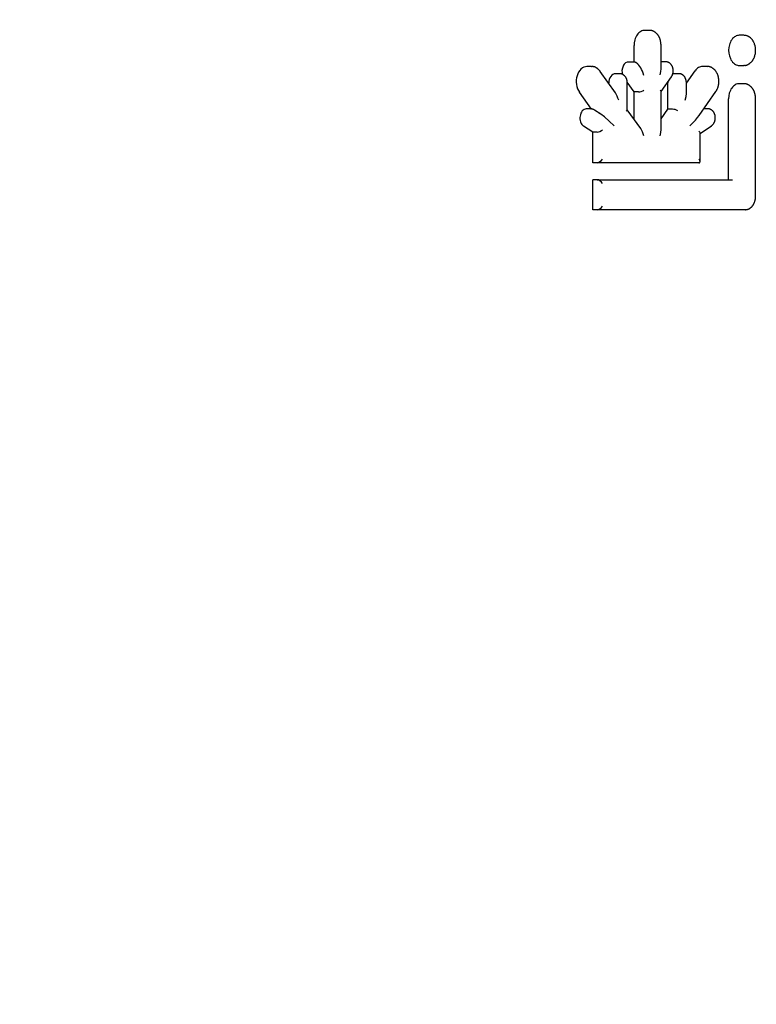
# Model space of a CAD drawing. Units: millimetres. Extents: x 236 to 17191, y -9660 to 12130.
# Drawn here: x 3199 to 3278, y 4615 to 4720 of the extents above; entities that cross this region are included whole.
import ezdxf

# ---------------------------------------------------------------- set-up
doc = ezdxf.new("R2010")
doc.units = ezdxf.units.MM
doc.layers.add('COTAS', color=1, linetype='Continuous')
doc.styles.get("Standard").update_dxf_attribs({"font": 'romans.shx'})
doc.dimstyles.new('JUAN4', dxfattribs={"dimtxt": 30, "dimasz": 19, "dimexe": 10, "dimexo": 30, "dimgap": 10, "dimtad": 3, "dimdec": 1, "dimdsep": 46, "dimtxsty": 'Standard', "dimcen": 5, "dimclrd": 256, "dimclre": 256, "dimclrt": 1, "dimadec": 0, "dimazin": 0, "dimtp": 0.5, "dimtm": 0.5, "dimtfac": 0.125, "dimtdec": 1, "dimtofl": 0, "dimtmove": 0, "dimatfit": 0, "dimfxl": 1, "dimtolj": 1, "dimtzin": 0, "dimarcsym": 0})

# ---------------------------------------------------------------- blocks, each defined once
blk = doc.blocks.new('*D378')
at = {"layer": 'COTAS', "lineweight": -2, "transparency": 16777216}
for p, q in [((2929.01, 5484.99), (3448.5, 5484.99)), ((3438.5, 5465.99), (3438.5, 4193.94)), ((2793.51, 4174.94), (3448.5, 4174.94))]:
    blk.add_line(p, q, dxfattribs=at)
at = {"layer": 'COTAS', "transparency": 16777216}
for points in [[(3435.34, 5465.99), (3441.67, 5465.99), (3438.5, 5484.99)], [(3435.34, 4193.94), (3441.67, 4193.94), (3438.5, 4174.94)]]:
    blk.add_solid(points, dxfattribs=at)
at = {"layer": 'Defpoints', "color": 0, "transparency": 16777216}
for p in [(2899.01, 5484.99), (2763.51, 4174.94), (3438.5, 4174.94)]:
    blk.add_point(p, dxfattribs=at)
at = {"layer": 'COTAS', "color": 1, "transparency": 16777216, "insert": (3413.5, 4829.96), "char_height": 30, "attachment_point": 5, "rotation": 90}
blk.add_mtext('\\A1;1310', dxfattribs=at)
blk = doc.blocks.new('*D380')
at = {"layer": 'COTAS', "lineweight": -2, "transparency": 16777216}
for p, q in [((3364.22, 4742.67), (3364.22, 4084.76)), ((1492.75, 4738.91), (1492.75, 4084.76)), ((1511.75, 4094.76), (3345.22, 4094.76))]:
    blk.add_line(p, q, dxfattribs=at)
at = {"layer": 'COTAS', "transparency": 16777216}
for points in [[(1511.75, 4097.92), (1511.75, 4091.59), (1492.75, 4094.76)], [(3345.22, 4097.92), (3345.22, 4091.59), (3364.22, 4094.76)]]:
    blk.add_solid(points, dxfattribs=at)
at = {"layer": 'Defpoints', "color": 0, "transparency": 16777216}
for p in [(3364.22, 4772.67), (1492.75, 4768.91), (3364.22, 4094.76)]:
    blk.add_point(p, dxfattribs=at)
at = {"layer": 'COTAS', "color": 1, "transparency": 16777216, "insert": (2428.48, 4119.76), "char_height": 30, "attachment_point": 5}
blk.add_mtext('\\A1;1871.5', dxfattribs=at)

msp = doc.modelspace()

# ---------------------------------------------------------------- linework, layer by layer
at = {"color": 7, "linetype": 'Continuous'}
for p, q in [((3265.22, 4718.72), (3265.12, 4718.64)), ((3265.32, 4718.79), (3265.22, 4718.72)), ((3265.43, 4718.84), (3265.32, 4718.79)), ((3265.53, 4718.87), (3265.43, 4718.84)), ((3265.64, 4718.89), (3265.53, 4718.87)), ((3265.74, 4718.9), (3265.64, 4718.89)), ((3266.24, 4718.9), (3265.74, 4718.9)), ((3266.26, 4718.88), (3266.22, 4718.88)), ((3266.3, 4718.89), (3266.26, 4718.88)), ((3266.33, 4718.89), (3266.3, 4718.89)), ((3266.37, 4718.89), (3266.33, 4718.89)), ((3266.41, 4718.89), (3266.37, 4718.89)), ((3266.44, 4718.88), (3266.41, 4718.89)), ((3266.48, 4718.88), (3266.44, 4718.88)), ((3266.52, 4718.87), (3266.48, 4718.88)), ((3266.55, 4718.86), (3266.52, 4718.87)), ((3266.59, 4718.84), (3266.55, 4718.86)), ((3266.62, 4718.83), (3266.59, 4718.84)), ((3266.66, 4718.81), (3266.62, 4718.83)), ((3266.7, 4718.8), (3266.66, 4718.81)), ((3266.73, 4718.78), (3266.7, 4718.8)), ((3266.76, 4718.76), (3266.73, 4718.78)), ((3266.8, 4718.73), (3266.76, 4718.76)), ((3266.83, 4718.71), (3266.8, 4718.73)), ((3266.86, 4718.69), (3266.83, 4718.71)), ((3266.89, 4718.67), (3266.86, 4718.69)), ((3264.68, 4717.88), (3264.62, 4717.58)), ((3264.73, 4718.03), (3264.68, 4717.88)), ((3264.78, 4718.17), (3264.73, 4718.03)), ((3264.85, 4718.3), (3264.78, 4718.17)), ((3264.93, 4718.43), (3264.85, 4718.3)), ((3265.02, 4718.54), (3264.93, 4718.43)), ((3265.12, 4718.64), (3265.02, 4718.54)), ((3266.92, 4718.64), (3266.89, 4718.67)), ((3266.95, 4718.62), (3266.92, 4718.64)), ((3266.98, 4718.59), (3266.95, 4718.62)), ((3267.01, 4718.56), (3266.98, 4718.59)), ((3267.04, 4718.53), (3267.01, 4718.56)), ((3267.07, 4718.51), (3267.04, 4718.53)), ((3267.09, 4718.48), (3267.07, 4718.51)), ((3267.12, 4718.44), (3267.09, 4718.48)), ((3267.14, 4718.41), (3267.12, 4718.44)), ((3267.17, 4718.38), (3267.14, 4718.41)), ((3267.19, 4718.35), (3267.17, 4718.38)), ((3267.21, 4718.31), (3267.19, 4718.35)), ((3267.24, 4718.28), (3267.21, 4718.31)), ((3267.26, 4718.24), (3267.24, 4718.28)), ((3267.28, 4718.2), (3267.26, 4718.24)), ((3267.3, 4718.17), (3267.28, 4718.2)), ((3267.31, 4718.13), (3267.3, 4718.17)), ((3267.33, 4718.09), (3267.31, 4718.13)), ((3267.35, 4718.05), (3267.33, 4718.09)), ((3267.37, 4718.01), (3267.35, 4718.05)), ((3267.38, 4717.97), (3267.37, 4718.01)), ((3267.39, 4717.93), (3267.38, 4717.97)), ((3267.41, 4717.89), (3267.39, 4717.93)), ((3267.42, 4717.85), (3267.41, 4717.89)), ((3267.43, 4717.81), (3267.42, 4717.85)), ((3267.44, 4717.77), (3267.43, 4717.81)), ((3267.45, 4717.73), (3267.44, 4717.77)), ((3267.45, 4717.69), (3267.45, 4717.73)), ((3267.46, 4717.64), (3267.45, 4717.69)), ((3267.47, 4717.6), (3267.46, 4717.64)), ((3274.91, 4717.64), (3274.85, 4717.5)), ((3274.98, 4717.77), (3274.91, 4717.64)), ((3275.06, 4717.9), (3274.98, 4717.77)), ((3275.15, 4718.01), (3275.06, 4717.9)), ((3275.24, 4718.1), (3275.15, 4718.01)), ((3275.34, 4718.19), (3275.24, 4718.1)), ((3275.45, 4718.25), (3275.34, 4718.19)), ((3275.55, 4718.3), (3275.45, 4718.25)), ((3275.66, 4718.34), (3275.55, 4718.3)), ((3275.76, 4718.36), (3275.66, 4718.34)), ((3275.87, 4718.37), (3275.76, 4718.36)), ((3276.36, 4718.37), (3275.87, 4718.37)), ((3276.41, 4718.36), (3276.36, 4718.37)), ((3276.45, 4718.36), (3276.41, 4718.36)), ((3276.49, 4718.36), (3276.45, 4718.36)), ((3276.54, 4718.35), (3276.49, 4718.36)), ((3276.58, 4718.34), (3276.54, 4718.35)), ((3276.62, 4718.33), (3276.58, 4718.34)), ((3276.66, 4718.32), (3276.62, 4718.33)), ((3276.7, 4718.31), (3276.66, 4718.32)), ((3276.74, 4718.29), (3276.7, 4718.31)), ((3276.78, 4718.28), (3276.74, 4718.29)), ((3276.82, 4718.26), (3276.78, 4718.28)), ((3276.86, 4718.23), (3276.82, 4718.26)), ((3276.9, 4718.21), (3276.86, 4718.23)), ((3276.94, 4718.19), (3276.9, 4718.21)), ((3276.98, 4718.16), (3276.94, 4718.19)), ((3277.02, 4718.14), (3276.98, 4718.16)), ((3277.05, 4718.11), (3277.02, 4718.14)), ((3277.09, 4718.08), (3277.05, 4718.11)), ((3277.12, 4718.05), (3277.09, 4718.08)), ((3277.15, 4718.01), (3277.12, 4718.05)), ((3277.18, 4717.98), (3277.15, 4718.01)), ((3277.21, 4717.95), (3277.18, 4717.98)), ((3277.24, 4717.91), (3277.21, 4717.95)), ((3277.27, 4717.87), (3277.24, 4717.91)), ((3277.3, 4717.83), (3277.27, 4717.87)), ((3277.32, 4717.8), (3277.3, 4717.83)), ((3277.35, 4717.76), (3277.32, 4717.8)), ((3277.37, 4717.71), (3277.35, 4717.76)), ((3277.4, 4717.67), (3277.37, 4717.71)), ((3277.42, 4717.63), (3277.4, 4717.67)), ((3277.44, 4717.59), (3277.42, 4717.63)), ((3264.62, 4717.58), (3264.6, 4717.28)), ((3264.6, 4715.5), (3264.6, 4717.28)), ((3267.47, 4717.56), (3267.47, 4717.6)), ((3267.48, 4717.51), (3267.47, 4717.56)), ((3267.48, 4717.47), (3267.48, 4717.51)), ((3267.48, 4717.43), (3267.48, 4717.47)), ((3267.49, 4717.38), (3267.48, 4717.43)), ((3267.49, 4717.33), (3267.49, 4717.38)), ((3267.5, 4717.28), (3267.49, 4717.33)), ((3267.5, 4714.79), (3267.5, 4717.28)), ((3274.75, 4717.05), (3274.73, 4716.76)), ((3274.73, 4716.76), (3274.75, 4716.46)), ((3274.81, 4717.35), (3274.75, 4717.05)), ((3274.85, 4717.5), (3274.81, 4717.35)), ((3277.46, 4717.54), (3277.44, 4717.59)), ((3277.48, 4717.5), (3277.46, 4717.54)), ((3277.5, 4717.45), (3277.48, 4717.5)), ((3277.51, 4717.4), (3277.5, 4717.45)), ((3277.53, 4717.35), (3277.51, 4717.4)), ((3277.54, 4717.31), (3277.53, 4717.35)), ((3277.56, 4717.26), (3277.54, 4717.31)), ((3277.57, 4717.21), (3277.56, 4717.26)), ((3277.58, 4717.16), (3277.57, 4717.21)), ((3277.59, 4717.11), (3277.58, 4717.16)), ((3277.59, 4717.06), (3277.59, 4717.11)), ((3277.6, 4717.01), (3277.59, 4717.06)), ((3277.61, 4716.96), (3277.6, 4717.01)), ((3277.61, 4716.91), (3277.61, 4716.96)), ((3277.61, 4716.86), (3277.61, 4716.91)), ((3277.62, 4716.81), (3277.61, 4716.86)), ((3277.61, 4716.65), (3277.62, 4716.7)), ((3277.61, 4716.6), (3277.61, 4716.65)), ((3277.61, 4716.55), (3277.61, 4716.6)), ((3277.62, 4716.75), (3277.62, 4716.81)), ((3277.62, 4716.7), (3277.62, 4716.75)), ((3267.99, 4715.53), (3267.5, 4715.53)), ((3268.02, 4715.52), (3267.99, 4715.52)), ((3268.04, 4715.52), (3268.02, 4715.52)), ((3268.07, 4715.53), (3268.04, 4715.52)), ((3268.1, 4715.53), (3268.07, 4715.53)), ((3268.12, 4715.52), (3268.1, 4715.53)), ((3268.15, 4715.52), (3268.12, 4715.52)), ((3274.75, 4716.46), (3274.81, 4716.16)), ((3274.81, 4716.16), (3274.91, 4715.87)), ((3274.91, 4715.87), (3274.98, 4715.74)), ((3274.98, 4715.74), (3275.06, 4715.62)), ((3275.06, 4715.62), (3275.15, 4715.51)), ((3277.15, 4715.5), (3277.18, 4715.53)), ((3277.18, 4715.53), (3277.21, 4715.56)), ((3277.21, 4715.56), (3277.24, 4715.6)), ((3277.24, 4715.6), (3277.27, 4715.64)), ((3277.27, 4715.64), (3277.3, 4715.67)), ((3277.3, 4715.67), (3277.32, 4715.71)), ((3277.32, 4715.71), (3277.35, 4715.75)), ((3277.35, 4715.75), (3277.37, 4715.8)), ((3277.37, 4715.8), (3277.4, 4715.84)), ((3277.4, 4715.84), (3277.42, 4715.88)), ((3277.42, 4715.88), (3277.44, 4715.92)), ((3277.44, 4715.92), (3277.46, 4715.97)), ((3277.46, 4715.97), (3277.48, 4716.01)), ((3277.48, 4716.01), (3277.5, 4716.06)), ((3277.5, 4716.06), (3277.51, 4716.11)), ((3277.51, 4716.11), (3277.53, 4716.15)), ((3277.53, 4716.15), (3277.54, 4716.2)), ((3277.54, 4716.2), (3277.55, 4716.25)), ((3277.55, 4716.25), (3277.57, 4716.3)), ((3277.57, 4716.3), (3277.58, 4716.35)), ((3277.58, 4716.35), (3277.59, 4716.4)), ((3277.59, 4716.45), (3277.6, 4716.5)), ((3277.59, 4716.4), (3277.59, 4716.45)), ((3277.6, 4716.5), (3277.61, 4716.55)), ((3258.79, 4714.61), (3258.67, 4714.43)), ((3258.92, 4714.76), (3258.79, 4714.61)), ((3259.07, 4714.88), (3258.92, 4714.76)), ((3259.23, 4714.96), (3259.07, 4714.88)), ((3259.4, 4715.01), (3259.23, 4714.96)), ((3259.56, 4715.03), (3259.4, 4715.01)), ((3260.05, 4715.03), (3259.56, 4715.03)), ((3260.07, 4715.01), (3260.05, 4715.01)), ((3260.1, 4715.02), (3260.07, 4715.01)), ((3260.13, 4715.02), (3260.1, 4715.02)), ((3260.15, 4715.02), (3260.13, 4715.02)), ((3260.18, 4715.02), (3260.15, 4715.02)), ((3260.21, 4715.02), (3260.18, 4715.02)), ((3260.23, 4715.02), (3260.21, 4715.02)), ((3260.26, 4715.01), (3260.23, 4715.02)), ((3260.29, 4715.01), (3260.26, 4715.01)), ((3260.31, 4715), (3260.29, 4715.01)), ((3260.34, 4715), (3260.31, 4715)), ((3260.37, 4714.99), (3260.34, 4715)), ((3260.39, 4714.98), (3260.37, 4714.99)), ((3260.42, 4714.97), (3260.39, 4714.98)), ((3260.44, 4714.96), (3260.42, 4714.97)), ((3260.47, 4714.94), (3260.44, 4714.96)), ((3260.49, 4714.93), (3260.47, 4714.94)), ((3260.52, 4714.92), (3260.49, 4714.93)), ((3260.54, 4714.9), (3260.52, 4714.92)), ((3260.57, 4714.89), (3260.54, 4714.9)), ((3260.59, 4714.87), (3260.57, 4714.89)), ((3260.62, 4714.86), (3260.59, 4714.87)), ((3260.64, 4714.84), (3260.62, 4714.86)), ((3260.66, 4714.83), (3260.64, 4714.84)), ((3260.68, 4714.81), (3260.66, 4714.83)), ((3260.7, 4714.79), (3260.68, 4714.81)), ((3260.72, 4714.78), (3260.7, 4714.79)), ((3260.74, 4714.76), (3260.72, 4714.78)), ((3260.76, 4714.74), (3260.74, 4714.76)), ((3260.78, 4714.72), (3260.76, 4714.74)), ((3260.8, 4714.7), (3260.78, 4714.72)), ((3260.82, 4714.68), (3260.8, 4714.7)), ((3260.84, 4714.66), (3260.82, 4714.68)), ((3260.86, 4714.64), (3260.84, 4714.66)), ((3260.88, 4714.62), (3260.86, 4714.64)), ((3260.9, 4714.6), (3260.88, 4714.62)), ((3260.92, 4714.58), (3260.9, 4714.6)), ((3260.94, 4714.55), (3260.92, 4714.58)), ((3260.96, 4714.53), (3260.94, 4714.55)), ((3260.98, 4714.51), (3260.96, 4714.53)), ((3262.61, 4712.21), (3260.98, 4714.51)), ((3263.35, 4714.85), (3263.31, 4714.6)), ((3263.31, 4714.6), (3263.32, 4714.37)), ((3263.42, 4715.08), (3263.35, 4714.85)), ((3263.48, 4715.18), (3263.42, 4715.08)), ((3263.55, 4715.27), (3263.48, 4715.18)), ((3263.62, 4715.35), (3263.55, 4715.27)), ((3263.69, 4715.41), (3263.62, 4715.35)), ((3263.85, 4715.49), (3263.69, 4715.41)), ((3264, 4715.51), (3263.85, 4715.49)), ((3264.49, 4715.51), (3264, 4715.51)), ((3264.51, 4715.5), (3264.49, 4715.5)), ((3264.53, 4715.5), (3264.51, 4715.5)), ((3264.55, 4715.51), (3264.53, 4715.5)), ((3264.56, 4715.51), (3264.55, 4715.51)), ((3264.58, 4715.51), (3264.56, 4715.51)), ((3264.6, 4715.51), (3264.58, 4715.51)), ((3264.62, 4715.5), (3264.6, 4715.51)), ((3264.63, 4715.5), (3264.62, 4715.5)), ((3264.65, 4715.5), (3264.63, 4715.5)), ((3264.67, 4715.49), (3264.65, 4715.5)), ((3264.69, 4715.49), (3264.67, 4715.49)), ((3264.7, 4715.48), (3264.69, 4715.49)), ((3264.72, 4715.48), (3264.7, 4715.48)), ((3264.74, 4715.47), (3264.72, 4715.48)), ((3264.76, 4715.46), (3264.74, 4715.47)), ((3264.77, 4715.46), (3264.76, 4715.46)), ((3264.79, 4715.45), (3264.77, 4715.46)), ((3264.81, 4715.44), (3264.79, 4715.45)), ((3264.82, 4715.43), (3264.81, 4715.44)), ((3264.84, 4715.42), (3264.82, 4715.43)), ((3264.86, 4715.41), (3264.84, 4715.42)), ((3264.87, 4715.4), (3264.86, 4715.41)), ((3264.89, 4715.39), (3264.87, 4715.4)), ((3264.9, 4715.38), (3264.89, 4715.39)), ((3264.92, 4715.37), (3264.9, 4715.38)), ((3264.93, 4715.36), (3264.92, 4715.37)), ((3264.94, 4715.35), (3264.93, 4715.36)), ((3264.96, 4715.33), (3264.94, 4715.35)), ((3264.97, 4715.32), (3264.96, 4715.33)), ((3264.98, 4715.31), (3264.97, 4715.32)), ((3265, 4715.3), (3264.98, 4715.31)), ((3265.01, 4715.28), (3265, 4715.3)), ((3265.02, 4715.27), (3265.01, 4715.28)), ((3265.03, 4715.26), (3265.02, 4715.27)), ((3265.05, 4715.24), (3265.03, 4715.26)), ((3265.06, 4715.23), (3265.05, 4715.24)), ((3265.07, 4715.21), (3265.06, 4715.23)), ((3265.08, 4715.2), (3265.07, 4715.21)), ((3265.1, 4715.18), (3265.08, 4715.2)), ((3265.11, 4715.17), (3265.1, 4715.18)), ((3265.31, 4714.87), (3265.11, 4715.17)), ((3265.4, 4714.72), (3265.31, 4714.87)), ((3265.5, 4714.52), (3265.4, 4714.72)), ((3265.59, 4714.3), (3265.5, 4714.52)), ((3267.38, 4714.13), (3267.47, 4714.49)), ((3267.47, 4714.49), (3267.5, 4714.79)), ((3268.18, 4715.51), (3268.15, 4715.52)), ((3268.2, 4715.5), (3268.18, 4715.51)), ((3268.23, 4715.49), (3268.2, 4715.5)), ((3268.26, 4715.48), (3268.23, 4715.49)), ((3268.28, 4715.47), (3268.26, 4715.48)), ((3268.31, 4715.46), (3268.28, 4715.47)), ((3268.33, 4715.44), (3268.31, 4715.46)), ((3268.36, 4715.43), (3268.33, 4715.44)), ((3268.38, 4715.41), (3268.36, 4715.43)), ((3268.4, 4715.4), (3268.38, 4715.41)), ((3268.43, 4715.38), (3268.4, 4715.4)), ((3268.45, 4715.36), (3268.43, 4715.38)), ((3268.47, 4715.34), (3268.45, 4715.36)), ((3268.49, 4715.33), (3268.47, 4715.34)), ((3268.51, 4715.31), (3268.49, 4715.33)), ((3268.53, 4715.29), (3268.51, 4715.31)), ((3268.55, 4715.27), (3268.53, 4715.29)), ((3268.57, 4715.24), (3268.55, 4715.27)), ((3268.58, 4715.22), (3268.57, 4715.24)), ((3268.6, 4715.2), (3268.58, 4715.22)), ((3268.62, 4715.18), (3268.6, 4715.2)), ((3268.63, 4715.15), (3268.62, 4715.18)), ((3268.65, 4715.13), (3268.63, 4715.15)), ((3268.66, 4715.1), (3268.65, 4715.13)), ((3268.67, 4715.08), (3268.66, 4715.1)), ((3268.69, 4715.05), (3268.67, 4715.08)), ((3268.7, 4715.02), (3268.69, 4715.05)), ((3268.71, 4715), (3268.7, 4715.02)), ((3268.72, 4714.97), (3268.71, 4715)), ((3268.73, 4714.94), (3268.72, 4714.97)), ((3268.74, 4714.91), (3268.73, 4714.94)), ((3268.75, 4714.89), (3268.74, 4714.91)), ((3268.76, 4714.86), (3268.75, 4714.89)), ((3268.76, 4714.83), (3268.76, 4714.86)), ((3268.77, 4714.8), (3268.76, 4714.83)), ((3268.78, 4714.77), (3268.77, 4714.8)), ((3268.78, 4714.74), (3268.78, 4714.77)), ((3268.78, 4714.71), (3268.78, 4714.74)), ((3268.79, 4714.68), (3268.78, 4714.71)), ((3268.79, 4714.65), (3268.79, 4714.68)), ((3268.79, 4714.62), (3268.79, 4714.65)), ((3268.79, 4714.59), (3268.79, 4714.62)), ((3268.79, 4714.56), (3268.79, 4714.59)), ((3268.79, 4714.53), (3268.79, 4714.56)), ((3268.79, 4714.5), (3268.79, 4714.53)), ((3268.79, 4714.47), (3268.79, 4714.5)), ((3268.79, 4714.44), (3268.79, 4714.47)), ((3270.21, 4713.26), (3271.13, 4714.56)), ((3271.21, 4714.67), (3271.13, 4714.56)), ((3271.3, 4714.76), (3271.21, 4714.67)), ((3271.4, 4714.84), (3271.3, 4714.76)), ((3271.5, 4714.91), (3271.4, 4714.84)), ((3271.61, 4714.96), (3271.5, 4714.91)), ((3271.72, 4715), (3271.61, 4714.96)), ((3271.83, 4715.02), (3271.72, 4715)), ((3271.93, 4715.03), (3271.83, 4715.02)), ((3272.43, 4715.03), (3271.93, 4715.03)), ((3272.46, 4715.02), (3272.42, 4715.01)), ((3272.5, 4715.03), (3272.46, 4715.02)), ((3272.55, 4715.03), (3272.5, 4715.03)), ((3272.59, 4715.03), (3272.55, 4715.03)), ((3272.63, 4715.02), (3272.59, 4715.03)), ((3272.67, 4715.01), (3272.63, 4715.02)), ((3272.71, 4715), (3272.67, 4715.01)), ((3272.76, 4714.99), (3272.71, 4715)), ((3272.8, 4714.97), (3272.76, 4714.99)), ((3272.84, 4714.95), (3272.8, 4714.97)), ((3272.88, 4714.93), (3272.84, 4714.95)), ((3272.92, 4714.91), (3272.88, 4714.93)), ((3272.96, 4714.88), (3272.92, 4714.91)), ((3273, 4714.86), (3272.96, 4714.88)), ((3273.03, 4714.83), (3273, 4714.86)), ((3273.07, 4714.81), (3273.03, 4714.83)), ((3273.11, 4714.78), (3273.07, 4714.81)), ((3273.14, 4714.75), (3273.11, 4714.78)), ((3273.17, 4714.72), (3273.14, 4714.75)), ((3273.21, 4714.69), (3273.17, 4714.72)), ((3273.24, 4714.66), (3273.21, 4714.69)), ((3273.27, 4714.63), (3273.24, 4714.66)), ((3273.3, 4714.59), (3273.27, 4714.63)), ((3273.33, 4714.56), (3273.3, 4714.59)), ((3273.35, 4714.52), (3273.33, 4714.56)), ((3273.38, 4714.48), (3273.35, 4714.52)), ((3273.41, 4714.44), (3273.38, 4714.48)), ((3275.15, 4715.51), (3275.24, 4715.41)), ((3275.24, 4715.41), (3275.34, 4715.32)), ((3275.34, 4715.32), (3275.45, 4715.26)), ((3275.45, 4715.26), (3275.55, 4715.21)), ((3275.55, 4715.21), (3275.66, 4715.17)), ((3275.66, 4715.17), (3275.76, 4715.15)), ((3275.76, 4715.15), (3275.87, 4715.14)), ((3275.87, 4715.14), (3276.36, 4715.14)), ((3276.36, 4715.16), (3276.4, 4715.16)), ((3276.4, 4715.16), (3276.45, 4715.15)), ((3276.45, 4715.15), (3276.49, 4715.15)), ((3276.49, 4715.15), (3276.53, 4715.15)), ((3276.53, 4715.15), (3276.57, 4715.16)), ((3276.57, 4715.16), (3276.61, 4715.17)), ((3276.61, 4715.17), (3276.66, 4715.18)), ((3276.66, 4715.18), (3276.7, 4715.2)), ((3276.7, 4715.2), (3276.74, 4715.21)), ((3276.74, 4715.21), (3276.78, 4715.23)), ((3276.78, 4715.23), (3276.82, 4715.25)), ((3276.82, 4715.25), (3276.86, 4715.28)), ((3276.86, 4715.28), (3276.9, 4715.3)), ((3276.9, 4715.3), (3276.94, 4715.32)), ((3276.94, 4715.32), (3276.98, 4715.35)), ((3276.98, 4715.35), (3277.01, 4715.38)), ((3277.01, 4715.38), (3277.05, 4715.41)), ((3277.05, 4715.41), (3277.08, 4715.44)), ((3277.08, 4715.44), (3277.12, 4715.47)), ((3277.12, 4715.47), (3277.15, 4715.5)), ((3258.45, 4713.82), (3258.42, 4713.59)), ((3258.42, 4713.59), (3258.42, 4713.35)), ((3258.51, 4714.04), (3258.45, 4713.82)), ((3258.58, 4714.24), (3258.51, 4714.04)), ((3258.67, 4714.43), (3258.58, 4714.24)), ((3261.91, 4713.45), (3261.9, 4713.27)), ((3261.94, 4713.63), (3261.91, 4713.45)), ((3262.01, 4713.8), (3261.94, 4713.63)), ((3262.1, 4713.96), (3262.01, 4713.8)), ((3262.21, 4714.09), (3262.1, 4713.96)), ((3262.33, 4714.18), (3262.21, 4714.09)), ((3262.46, 4714.23), (3262.33, 4714.18)), ((3262.58, 4714.24), (3262.46, 4714.23)), ((3263.08, 4714.24), (3262.58, 4714.24)), ((3263.1, 4714.23), (3263.07, 4714.23)), ((3263.12, 4714.23), (3263.1, 4714.23)), ((3263.15, 4714.24), (3263.12, 4714.23)), ((3263.17, 4714.24), (3263.15, 4714.24)), ((3263.19, 4714.24), (3263.17, 4714.24)), ((3263.22, 4714.23), (3263.19, 4714.24)), ((3263.24, 4714.23), (3263.22, 4714.23)), ((3263.26, 4714.22), (3263.24, 4714.23)), ((3263.29, 4714.22), (3263.26, 4714.22)), ((3263.31, 4714.21), (3263.29, 4714.22)), ((3263.33, 4714.2), (3263.31, 4714.21)), ((3263.32, 4714.37), (3263.36, 4714.17)), ((3263.35, 4714.19), (3263.33, 4714.2)), ((3263.38, 4714.18), (3263.35, 4714.19)), ((3263.4, 4714.17), (3263.38, 4714.18)), ((3263.42, 4714.15), (3263.4, 4714.17)), ((3263.44, 4714.14), (3263.42, 4714.15)), ((3263.46, 4714.13), (3263.44, 4714.14)), ((3263.48, 4714.11), (3263.46, 4714.13)), ((3263.5, 4714.1), (3263.48, 4714.11)), ((3263.52, 4714.08), (3263.5, 4714.1)), ((3263.54, 4714.07), (3263.52, 4714.08)), ((3263.56, 4714.05), (3263.54, 4714.07)), ((3263.58, 4714.04), (3263.56, 4714.05)), ((3263.6, 4714.02), (3263.58, 4714.04)), ((3263.61, 4714), (3263.6, 4714.02)), ((3263.63, 4713.98), (3263.61, 4714)), ((3263.65, 4713.96), (3263.63, 4713.98)), ((3263.66, 4713.95), (3263.65, 4713.96)), ((3263.68, 4713.93), (3263.66, 4713.95)), ((3263.69, 4713.91), (3263.68, 4713.93)), ((3263.71, 4713.88), (3263.69, 4713.91)), ((3263.72, 4713.86), (3263.71, 4713.88)), ((3263.73, 4713.84), (3263.72, 4713.86)), ((3263.75, 4713.82), (3263.73, 4713.84)), ((3263.76, 4713.8), (3263.75, 4713.82)), ((3263.77, 4713.77), (3263.76, 4713.8)), ((3263.78, 4713.75), (3263.77, 4713.77)), ((3263.79, 4713.73), (3263.78, 4713.75)), ((3263.8, 4713.7), (3263.79, 4713.73)), ((3263.81, 4713.68), (3263.8, 4713.7)), ((3263.82, 4713.66), (3263.81, 4713.68)), ((3263.83, 4713.63), (3263.82, 4713.66)), ((3263.83, 4713.61), (3263.83, 4713.63)), ((3263.84, 4713.58), (3263.83, 4713.61)), ((3263.85, 4713.56), (3263.84, 4713.58)), ((3263.85, 4713.53), (3263.85, 4713.56)), ((3263.86, 4713.51), (3263.85, 4713.53)), ((3263.86, 4713.49), (3263.86, 4713.51)), ((3263.86, 4713.46), (3263.86, 4713.49)), ((3263.87, 4713.43), (3263.86, 4713.46)), ((3263.87, 4713.41), (3263.87, 4713.43)), ((3265.66, 4714.07), (3265.59, 4714.3)), ((3267.5, 4712.36), (3268.6, 4713.93)), ((3268.6, 4713.93), (3268.62, 4713.95)), ((3268.62, 4713.95), (3268.63, 4713.98)), ((3268.63, 4713.98), (3268.65, 4714.01)), ((3268.65, 4714.01), (3268.66, 4714.03)), ((3268.66, 4714.03), (3268.68, 4714.06)), ((3268.68, 4714.06), (3268.69, 4714.08)), ((3268.69, 4714.08), (3268.7, 4714.11)), ((3268.7, 4714.11), (3268.71, 4714.13)), ((3268.71, 4714.13), (3268.72, 4714.16)), ((3268.72, 4714.16), (3268.73, 4714.19)), ((3268.73, 4714.19), (3268.74, 4714.21)), ((3268.74, 4714.21), (3268.75, 4714.24)), ((3268.75, 4714.24), (3268.76, 4714.27)), ((3268.76, 4714.27), (3268.77, 4714.3)), ((3268.77, 4714.32), (3268.78, 4714.35)), ((3268.77, 4714.3), (3268.77, 4714.32)), ((3268.78, 4714.38), (3268.79, 4714.41)), ((3268.78, 4714.35), (3268.78, 4714.38)), ((3268.79, 4714.41), (3268.79, 4714.44)), ((3269.41, 4714.26), (3268.91, 4714.26)), ((3269.43, 4714.24), (3269.4, 4714.24)), ((3269.45, 4714.25), (3269.43, 4714.24)), ((3269.47, 4714.25), (3269.45, 4714.25)), ((3269.5, 4714.25), (3269.47, 4714.25)), ((3269.52, 4714.25), (3269.5, 4714.25)), ((3269.54, 4714.24), (3269.52, 4714.25)), ((3269.57, 4714.24), (3269.54, 4714.24)), ((3269.59, 4714.23), (3269.57, 4714.24)), ((3269.61, 4714.23), (3269.59, 4714.23)), ((3269.63, 4714.22), (3269.61, 4714.23)), ((3269.66, 4714.21), (3269.63, 4714.22)), ((3269.68, 4714.2), (3269.66, 4714.21)), ((3269.7, 4714.19), (3269.68, 4714.2)), ((3269.72, 4714.18), (3269.7, 4714.19)), ((3269.75, 4714.17), (3269.72, 4714.18)), ((3269.77, 4714.15), (3269.75, 4714.17)), ((3269.79, 4714.14), (3269.77, 4714.15)), ((3269.81, 4714.13), (3269.79, 4714.14)), ((3269.83, 4714.11), (3269.81, 4714.13)), ((3269.85, 4714.1), (3269.83, 4714.11)), ((3269.87, 4714.08), (3269.85, 4714.1)), ((3269.89, 4714.07), (3269.87, 4714.08)), ((3269.9, 4714.05), (3269.89, 4714.07)), ((3269.92, 4714.03), (3269.9, 4714.05)), ((3269.94, 4714.01), (3269.92, 4714.03)), ((3269.95, 4714), (3269.94, 4714.01)), ((3269.97, 4713.98), (3269.95, 4714)), ((3269.99, 4713.96), (3269.97, 4713.98)), ((3270, 4713.94), (3269.99, 4713.96)), ((3270.02, 4713.92), (3270, 4713.94)), ((3270.03, 4713.9), (3270.02, 4713.92)), ((3270.04, 4713.88), (3270.03, 4713.9)), ((3270.06, 4713.86), (3270.04, 4713.88)), ((3270.07, 4713.83), (3270.06, 4713.86)), ((3270.08, 4713.81), (3270.07, 4713.83)), ((3270.09, 4713.79), (3270.08, 4713.81)), ((3270.1, 4713.77), (3270.09, 4713.79)), ((3270.12, 4713.74), (3270.1, 4713.77)), ((3270.12, 4713.72), (3270.12, 4713.74)), ((3270.13, 4713.69), (3270.12, 4713.72)), ((3270.14, 4713.67), (3270.13, 4713.69)), ((3270.15, 4713.65), (3270.14, 4713.67)), ((3270.16, 4713.62), (3270.15, 4713.65)), ((3270.16, 4713.6), (3270.16, 4713.62)), ((3270.17, 4713.57), (3270.16, 4713.6)), ((3270.18, 4713.55), (3270.17, 4713.57)), ((3270.18, 4713.53), (3270.18, 4713.55)), ((3270.18, 4713.5), (3270.18, 4713.53)), ((3270.19, 4713.48), (3270.18, 4713.5)), ((3270.19, 4713.45), (3270.19, 4713.48)), ((3270.19, 4713.42), (3270.19, 4713.45)), ((3270.2, 4713.4), (3270.19, 4713.42)), ((3273.43, 4714.4), (3273.41, 4714.44)), ((3273.45, 4714.36), (3273.43, 4714.4)), ((3273.48, 4714.32), (3273.45, 4714.36)), ((3273.5, 4714.27), (3273.48, 4714.32)), ((3273.52, 4714.23), (3273.5, 4714.27)), ((3273.54, 4714.19), (3273.52, 4714.23)), ((3273.56, 4714.14), (3273.54, 4714.19)), ((3273.57, 4714.09), (3273.56, 4714.14)), ((3273.59, 4714.05), (3273.57, 4714.09)), ((3273.6, 4714), (3273.59, 4714.05)), ((3273.62, 4713.95), (3273.6, 4714)), ((3273.63, 4713.91), (3273.62, 4713.95)), ((3273.64, 4713.86), (3273.63, 4713.91)), ((3273.65, 4713.81), (3273.64, 4713.86)), ((3273.66, 4713.76), (3273.65, 4713.81)), ((3273.67, 4713.71), (3273.66, 4713.76)), ((3273.67, 4713.66), (3273.67, 4713.71)), ((3273.68, 4713.61), (3273.67, 4713.66)), ((3273.68, 4713.56), (3273.68, 4713.61)), ((3273.68, 4713.51), (3273.68, 4713.56)), ((3273.68, 4713.46), (3273.68, 4713.51)), ((3273.68, 4713.4), (3273.68, 4713.46)), ((3258.42, 4713.35), (3258.44, 4713.11)), ((3258.44, 4713.11), (3258.49, 4712.87)), ((3258.49, 4712.87), (3258.56, 4712.65)), ((3258.56, 4712.65), (3258.64, 4712.46)), ((3258.64, 4712.46), (3258.75, 4712.28)), ((3261.9, 4713.21), (3261.9, 4713.27)), ((3263.87, 4713.38), (3263.87, 4713.41)), ((3263.88, 4713.36), (3263.87, 4713.38)), ((3264.6, 4712.31), (3263.87, 4713.35)), ((3263.88, 4713.33), (3263.88, 4713.36)), ((3263.88, 4713.3), (3263.88, 4713.33)), ((3263.88, 4713.27), (3263.88, 4713.3)), ((3263.88, 4710.4), (3263.88, 4713.27)), ((3265.22, 4712.32), (3265.38, 4712.36)), ((3265.38, 4712.36), (3265.54, 4712.42)), ((3265.54, 4712.42), (3265.66, 4712.48)), ((3267.44, 4712.45), (3267.38, 4712.49)), ((3267.48, 4712.41), (3267.44, 4712.45)), ((3267.49, 4712.38), (3267.48, 4712.41)), ((3267.49, 4712.35), (3267.49, 4712.38)), ((3267.5, 4708.28), (3267.5, 4712.37)), ((3268.23, 4710.45), (3268.23, 4713.29)), ((3270.2, 4713.37), (3270.2, 4713.4)), ((3270.2, 4713.35), (3270.2, 4713.37)), ((3270.2, 4713.32), (3270.2, 4713.35)), ((3270.21, 4713.29), (3270.2, 4713.32)), ((3270.21, 4712.12), (3270.21, 4713.29)), ((3273.36, 4712.34), (3273.39, 4712.38)), ((3273.39, 4712.38), (3273.41, 4712.43)), ((3273.41, 4712.43), (3273.44, 4712.47)), ((3273.44, 4712.47), (3273.46, 4712.51)), ((3273.46, 4712.51), (3273.48, 4712.55)), ((3273.48, 4712.55), (3273.5, 4712.6)), ((3273.5, 4712.6), (3273.52, 4712.64)), ((3273.52, 4712.64), (3273.54, 4712.68)), ((3273.54, 4712.68), (3273.56, 4712.73)), ((3273.56, 4712.73), (3273.58, 4712.77)), ((3273.58, 4712.77), (3273.59, 4712.81)), ((3273.59, 4712.81), (3273.61, 4712.86)), ((3273.61, 4712.86), (3273.62, 4712.91)), ((3273.62, 4712.91), (3273.63, 4712.95)), ((3273.63, 4712.95), (3273.64, 4713)), ((3273.64, 4713), (3273.65, 4713.05)), ((3273.65, 4713.05), (3273.66, 4713.1)), ((3273.66, 4713.1), (3273.67, 4713.15)), ((3273.67, 4713.2), (3273.68, 4713.25)), ((3273.67, 4713.15), (3273.67, 4713.2)), ((3273.68, 4713.35), (3273.68, 4713.4)), ((3273.68, 4713.3), (3273.68, 4713.35)), ((3273.68, 4713.25), (3273.68, 4713.3)), ((3274.91, 4712.46), (3274.85, 4712.31)), ((3274.98, 4712.59), (3274.91, 4712.46)), ((3275.06, 4712.71), (3274.98, 4712.59)), ((3275.15, 4712.82), (3275.06, 4712.71)), ((3275.24, 4712.92), (3275.15, 4712.82)), ((3275.34, 4713), (3275.24, 4712.92)), ((3275.44, 4713.07), (3275.34, 4713)), ((3275.55, 4713.12), (3275.44, 4713.07)), ((3275.66, 4713.16), (3275.55, 4713.12)), ((3275.76, 4713.18), (3275.66, 4713.16)), ((3275.86, 4713.18), (3275.76, 4713.18)), ((3276.36, 4713.18), (3275.86, 4713.18)), ((3276.38, 4713.17), (3276.34, 4713.16)), ((3276.42, 4713.17), (3276.38, 4713.17)), ((3276.46, 4713.17), (3276.42, 4713.17)), ((3276.49, 4713.17), (3276.46, 4713.17)), ((3276.53, 4713.17), (3276.49, 4713.17)), ((3276.56, 4713.17), (3276.53, 4713.17)), ((3276.6, 4713.16), (3276.56, 4713.17)), ((3276.64, 4713.15), (3276.6, 4713.16)), ((3276.67, 4713.14), (3276.64, 4713.15)), ((3276.71, 4713.13), (3276.67, 4713.14)), ((3276.75, 4713.11), (3276.71, 4713.13)), ((3276.78, 4713.1), (3276.75, 4713.11)), ((3276.82, 4713.08), (3276.78, 4713.1)), ((3276.85, 4713.06), (3276.82, 4713.08)), ((3276.89, 4713.04), (3276.85, 4713.06)), ((3276.92, 4713.02), (3276.89, 4713.04)), ((3276.95, 4713), (3276.92, 4713.02)), ((3276.98, 4712.97), (3276.95, 4713)), ((3277.01, 4712.95), (3276.98, 4712.97)), ((3277.04, 4712.93), (3277.01, 4712.95)), ((3277.07, 4712.9), (3277.04, 4712.93)), ((3277.1, 4712.87), (3277.07, 4712.9)), ((3277.13, 4712.85), (3277.1, 4712.87)), ((3277.16, 4712.82), (3277.13, 4712.85)), ((3277.19, 4712.79), (3277.16, 4712.82)), ((3277.21, 4712.76), (3277.19, 4712.79)), ((3277.24, 4712.73), (3277.21, 4712.76)), ((3277.26, 4712.7), (3277.24, 4712.73)), ((3277.29, 4712.67), (3277.26, 4712.7)), ((3277.31, 4712.63), (3277.29, 4712.67)), ((3277.33, 4712.6), (3277.31, 4712.63)), ((3277.36, 4712.56), (3277.33, 4712.6)), ((3277.38, 4712.53), (3277.36, 4712.56)), ((3277.4, 4712.49), (3277.38, 4712.53)), ((3277.42, 4712.45), (3277.4, 4712.49)), ((3277.43, 4712.41), (3277.42, 4712.45)), ((3277.45, 4712.38), (3277.43, 4712.41)), ((3277.47, 4712.34), (3277.45, 4712.38)), ((3260.03, 4710.47), (3258.75, 4712.28)), ((3262.7, 4712.06), (3262.61, 4712.21)), ((3262.8, 4711.86), (3262.7, 4712.06)), ((3262.88, 4711.65), (3262.8, 4711.86)), ((3262.96, 4711.42), (3262.88, 4711.65)), ((3264.6, 4709.39), (3264.6, 4712.31)), ((3265.09, 4712.31), (3264.6, 4712.31)), ((3265.09, 4712.31), (3265.22, 4712.32)), ((3270.09, 4711.43), (3270.18, 4711.8)), ((3270.18, 4711.8), (3270.21, 4712.12)), ((3271.56, 4709.78), (3273.36, 4712.34)), ((3274.74, 4711.87), (3274.72, 4711.57)), ((3274.72, 4703.02), (3274.72, 4711.57)), ((3274.8, 4712.17), (3274.74, 4711.87)), ((3274.85, 4712.31), (3274.8, 4712.17)), ((3277.48, 4712.3), (3277.47, 4712.34)), ((3277.5, 4712.26), (3277.48, 4712.3)), ((3277.51, 4712.22), (3277.5, 4712.26)), ((3277.53, 4712.18), (3277.51, 4712.22)), ((3277.54, 4712.14), (3277.53, 4712.18)), ((3277.55, 4712.1), (3277.54, 4712.14)), ((3277.56, 4712.06), (3277.55, 4712.1)), ((3277.56, 4712.01), (3277.56, 4712.06)), ((3277.57, 4711.97), (3277.56, 4712.01)), ((3277.58, 4711.93), (3277.57, 4711.97)), ((3277.59, 4711.89), (3277.58, 4711.93)), ((3277.59, 4711.85), (3277.59, 4711.89)), ((3277.6, 4711.8), (3277.59, 4711.85)), ((3277.6, 4711.76), (3277.6, 4711.8)), ((3277.6, 4711.71), (3277.6, 4711.76)), ((3277.61, 4711.67), (3277.6, 4711.71)), ((3277.61, 4711.62), (3277.61, 4711.67)), ((3277.61, 4711.57), (3277.61, 4711.62)), ((3277.61, 4701.13), (3277.61, 4711.57)), ((3259.06, 4710.27), (3258.97, 4710.15)), ((3259.16, 4710.36), (3259.06, 4710.27)), ((3259.27, 4710.43), (3259.16, 4710.36)), ((3259.38, 4710.47), (3259.27, 4710.43)), ((3259.49, 4710.48), (3259.38, 4710.47)), ((3259.98, 4710.48), (3259.49, 4710.48)), ((3260, 4710.47), (3259.98, 4710.47)), ((3260.01, 4710.47), (3260, 4710.47)), ((3260.02, 4710.48), (3260.01, 4710.47)), ((3260.03, 4710.48), (3260.02, 4710.48)), ((3260.05, 4710.48), (3260.03, 4710.48)), ((3260.06, 4710.48), (3260.05, 4710.48)), ((3260.08, 4710.48), (3260.06, 4710.48)), ((3260.09, 4710.47), (3260.08, 4710.48)), ((3260.1, 4710.47), (3260.09, 4710.47)), ((3260.12, 4710.47), (3260.1, 4710.47)), ((3260.14, 4710.47), (3260.12, 4710.47)), ((3260.15, 4710.46), (3260.14, 4710.47)), ((3260.17, 4710.46), (3260.15, 4710.46)), ((3260.19, 4710.45), (3260.17, 4710.46)), ((3260.2, 4710.45), (3260.19, 4710.45)), ((3260.22, 4710.44), (3260.2, 4710.45)), ((3260.24, 4710.43), (3260.22, 4710.44)), ((3260.26, 4710.42), (3260.24, 4710.43)), ((3260.27, 4710.41), (3260.26, 4710.42)), ((3260.29, 4710.41), (3260.27, 4710.41)), ((3260.31, 4710.4), (3260.29, 4710.41)), ((3260.33, 4710.39), (3260.31, 4710.4)), ((3260.35, 4710.37), (3260.33, 4710.39)), ((3260.37, 4710.36), (3260.35, 4710.37)), ((3261.06, 4709.91), (3260.37, 4710.36)), ((3263.77, 4710.28), (3263.85, 4710.34)), ((3263.85, 4710.34), (3263.88, 4710.4)), ((3265.31, 4708.39), (3263.88, 4710.4)), ((3267.5, 4709.43), (3268.23, 4710.45)), ((3268.72, 4710.45), (3268.23, 4710.45)), ((3268.85, 4710.44), (3268.72, 4710.45)), ((3269, 4710.41), (3268.85, 4710.44)), ((3269.16, 4710.35), (3269, 4710.41)), ((3269.29, 4710.29), (3269.16, 4710.35)), ((3272.5, 4710.5), (3272.07, 4710.5)), ((3272.53, 4710.49), (3272.5, 4710.49)), ((3272.56, 4710.49), (3272.53, 4710.49)), ((3272.59, 4710.49), (3272.56, 4710.49)), ((3272.61, 4710.49), (3272.59, 4710.49)), ((3272.64, 4710.49), (3272.61, 4710.49)), ((3272.67, 4710.48), (3272.64, 4710.49)), ((3272.7, 4710.47), (3272.67, 4710.48)), ((3272.72, 4710.46), (3272.7, 4710.47)), ((3272.75, 4710.45), (3272.72, 4710.46)), ((3272.78, 4710.44), (3272.75, 4710.45)), ((3272.81, 4710.42), (3272.78, 4710.44)), ((3272.83, 4710.41), (3272.81, 4710.42)), ((3272.86, 4710.4), (3272.83, 4710.41)), ((3272.88, 4710.38), (3272.86, 4710.4)), ((3272.91, 4710.36), (3272.88, 4710.38)), ((3272.93, 4710.35), (3272.91, 4710.36)), ((3272.95, 4710.33), (3272.93, 4710.35)), ((3272.97, 4710.31), (3272.95, 4710.33)), ((3272.99, 4710.29), (3272.97, 4710.31)), ((3273.02, 4710.27), (3272.99, 4710.29)), ((3273.04, 4710.25), (3273.02, 4710.27)), ((3273.06, 4710.23), (3273.04, 4710.25)), ((3258.82, 4709.72), (3258.8, 4709.57)), ((3258.8, 4709.57), (3258.81, 4709.41)), ((3258.81, 4709.41), (3258.83, 4709.24)), ((3258.85, 4709.87), (3258.82, 4709.72)), ((3258.83, 4709.24), (3258.87, 4709.09)), ((3258.9, 4710.02), (3258.85, 4709.87)), ((3258.97, 4710.15), (3258.9, 4710.02)), ((3260.92, 4709.99), (3260.84, 4710.01)), ((3261.04, 4709.92), (3260.92, 4709.99)), ((3261.43, 4709.63), (3261.04, 4709.92)), ((3261.95, 4709.18), (3261.43, 4709.63)), ((3270.58, 4708.68), (3271.17, 4709.3)), ((3271.17, 4709.3), (3271.4, 4709.57)), ((3271.4, 4709.57), (3271.56, 4709.78)), ((3273.07, 4710.21), (3273.06, 4710.23)), ((3273.09, 4710.19), (3273.07, 4710.21)), ((3273.11, 4710.16), (3273.09, 4710.19)), ((3273.13, 4710.14), (3273.11, 4710.16)), ((3273.14, 4710.11), (3273.13, 4710.14)), ((3273.16, 4710.09), (3273.14, 4710.11)), ((3273.17, 4710.06), (3273.16, 4710.09)), ((3273.19, 4710.04), (3273.17, 4710.06)), ((3273.2, 4710.01), (3273.19, 4710.04)), ((3273.21, 4709.98), (3273.2, 4710.01)), ((3273.22, 4709.95), (3273.21, 4709.98)), ((3273.23, 4709.92), (3273.22, 4709.95)), ((3273.24, 4709.9), (3273.23, 4709.92)), ((3273.25, 4709.87), (3273.24, 4709.9)), ((3273.26, 4709.84), (3273.25, 4709.87)), ((3273.25, 4709.17), (3273.26, 4709.2)), ((3273.27, 4709.81), (3273.26, 4709.84)), ((3273.26, 4709.23), (3273.27, 4709.26)), ((3273.26, 4709.2), (3273.26, 4709.23)), ((3273.28, 4709.78), (3273.27, 4709.81)), ((3273.27, 4709.26), (3273.28, 4709.29)), ((3273.28, 4709.75), (3273.28, 4709.78)), ((3273.29, 4709.72), (3273.28, 4709.75)), ((3273.28, 4709.32), (3273.29, 4709.35)), ((3273.28, 4709.29), (3273.28, 4709.32)), ((3273.29, 4709.69), (3273.29, 4709.72)), ((3273.29, 4709.66), (3273.29, 4709.69)), ((3273.3, 4709.63), (3273.29, 4709.66)), ((3273.29, 4709.38), (3273.3, 4709.41)), ((3273.29, 4709.35), (3273.29, 4709.38)), ((3273.3, 4709.6), (3273.3, 4709.63)), ((3273.3, 4709.56), (3273.3, 4709.6)), ((3273.3, 4709.53), (3273.3, 4709.56)), ((3273.3, 4709.5), (3273.3, 4709.53)), ((3273.3, 4709.47), (3273.3, 4709.5)), ((3273.3, 4709.44), (3273.3, 4709.47)), ((3273.3, 4709.41), (3273.3, 4709.44)), ((3258.87, 4709.09), (3258.94, 4708.94)), ((3258.94, 4708.94), (3259.02, 4708.82)), ((3259.02, 4708.82), (3259.1, 4708.71)), ((3259.1, 4708.71), (3259.2, 4708.64)), ((3260.17, 4708.01), (3259.2, 4708.64)), ((3260.94, 4708.08), (3261.1, 4708.17)), ((3261.1, 4708.17), (3261.23, 4708.26)), ((3262.46, 4708.69), (3261.95, 4709.18)), ((3265.4, 4708.24), (3265.31, 4708.39)), ((3265.5, 4708.04), (3265.4, 4708.24)), ((3267.47, 4707.97), (3267.5, 4708.28)), ((3271.67, 4707.87), (3272.89, 4708.68)), ((3272.89, 4708.68), (3272.91, 4708.7)), ((3272.91, 4708.7), (3272.94, 4708.72)), ((3272.94, 4708.72), (3272.96, 4708.74)), ((3272.96, 4708.74), (3272.98, 4708.76)), ((3272.98, 4708.76), (3273, 4708.78)), ((3273, 4708.78), (3273.02, 4708.8)), ((3273.02, 4708.8), (3273.04, 4708.82)), ((3273.04, 4708.82), (3273.06, 4708.84)), ((3273.06, 4708.84), (3273.08, 4708.86)), ((3273.08, 4708.86), (3273.1, 4708.88)), ((3273.1, 4708.88), (3273.12, 4708.9)), ((3273.12, 4708.9), (3273.13, 4708.93)), ((3273.13, 4708.93), (3273.15, 4708.95)), ((3273.15, 4708.95), (3273.16, 4708.98)), ((3273.16, 4708.98), (3273.18, 4709)), ((3273.18, 4709), (3273.19, 4709.03)), ((3273.19, 4709.03), (3273.2, 4709.06)), ((3273.2, 4709.06), (3273.22, 4709.08)), ((3273.22, 4709.08), (3273.23, 4709.11)), ((3273.23, 4709.11), (3273.24, 4709.14)), ((3273.24, 4709.14), (3273.25, 4709.17)), ((3260.17, 4704.72), (3260.17, 4708.01)), ((3260.66, 4708.01), (3260.17, 4708.01)), ((3260.66, 4708.01), (3260.78, 4708.02)), ((3260.78, 4708.02), (3260.94, 4708.08)), ((3265.59, 4707.82), (3265.5, 4708.04)), ((3265.66, 4707.6), (3265.59, 4707.82)), ((3267.38, 4707.6), (3267.47, 4707.97)), ((3271.64, 4707.99), (3271.55, 4708.09)), ((3271.67, 4707.91), (3271.64, 4707.99)), ((3271.67, 4704.84), (3271.67, 4707.91)), ((3261.1, 4704.97), (3261.23, 4705.12)), ((3271.6, 4705.05), (3271.55, 4705.12)), ((3271.64, 4704.97), (3271.6, 4705.05)), ((3260.66, 4704.72), (3260.17, 4704.72)), ((3260.66, 4704.72), (3260.78, 4704.75)), ((3271.55, 4704.72), (3260.66, 4704.72)), ((3260.78, 4704.75), (3260.94, 4704.84)), ((3260.94, 4704.84), (3261.1, 4704.97)), ((3271.55, 4704.72), (3271.6, 4704.73)), ((3271.6, 4704.73), (3271.64, 4704.75)), ((3271.66, 4704.9), (3271.64, 4704.97)), ((3271.64, 4704.75), (3271.66, 4704.79)), ((3271.67, 4704.84), (3271.66, 4704.9)), ((3271.66, 4704.79), (3271.67, 4704.84)), ((3260.17, 4699.69), (3260.17, 4702.91)), ((3260.66, 4702.91), (3260.17, 4702.91)), ((3260.66, 4702.91), (3275.14, 4702.91)), ((3260.78, 4702.88), (3260.66, 4702.91)), ((3260.94, 4702.79), (3260.78, 4702.88)), ((3274.65, 4702.91), (3274.68, 4702.92)), ((3274.68, 4702.92), (3274.7, 4702.94)), ((3274.7, 4702.94), (3274.72, 4702.98)), ((3274.72, 4702.98), (3274.72, 4703.02)), ((3261.1, 4702.65), (3260.94, 4702.79)), ((3261.23, 4702.51), (3261.1, 4702.65)), ((3277.57, 4700.74), (3277.58, 4700.78)), ((3277.58, 4700.78), (3277.59, 4700.82)), ((3277.59, 4700.86), (3277.6, 4700.89)), ((3277.59, 4700.82), (3277.59, 4700.86)), ((3277.6, 4700.93), (3277.61, 4700.97)), ((3277.6, 4700.89), (3277.6, 4700.93)), ((3277.61, 4701.08), (3277.61, 4701.13)), ((3277.61, 4701.04), (3277.61, 4701.08)), ((3277.61, 4701.01), (3277.61, 4701.04)), ((3277.61, 4700.97), (3277.61, 4701.01)), ((3260.66, 4699.69), (3260.78, 4699.71)), ((3260.78, 4699.71), (3260.94, 4699.8)), ((3260.94, 4699.8), (3261.1, 4699.94)), ((3261.1, 4699.94), (3261.23, 4700.09)), ((3276.59, 4699.7), (3276.62, 4699.71)), ((3276.62, 4699.71), (3276.65, 4699.71)), ((3276.65, 4699.71), (3276.69, 4699.72)), ((3276.69, 4699.72), (3276.72, 4699.72)), ((3276.72, 4699.72), (3276.75, 4699.73)), ((3276.75, 4699.73), (3276.78, 4699.74)), ((3276.78, 4699.74), (3276.81, 4699.75)), ((3276.81, 4699.75), (3276.85, 4699.76)), ((3276.85, 4699.76), (3276.88, 4699.78)), ((3276.88, 4699.78), (3276.91, 4699.79)), ((3276.91, 4699.79), (3276.94, 4699.8)), ((3276.94, 4699.8), (3276.97, 4699.82)), ((3276.97, 4699.82), (3277, 4699.84)), ((3277, 4699.84), (3277.02, 4699.86)), ((3277.02, 4699.86), (3277.05, 4699.88)), ((3277.05, 4699.88), (3277.08, 4699.9)), ((3277.08, 4699.9), (3277.11, 4699.92)), ((3277.11, 4699.92), (3277.13, 4699.95)), ((3277.13, 4699.95), (3277.16, 4699.97)), ((3277.16, 4699.97), (3277.19, 4700)), ((3277.19, 4700), (3277.21, 4700.02)), ((3277.21, 4700.02), (3277.24, 4700.05)), ((3277.24, 4700.05), (3277.26, 4700.07)), ((3277.26, 4700.07), (3277.28, 4700.1)), ((3277.28, 4700.1), (3277.3, 4700.13)), ((3277.3, 4700.13), (3277.32, 4700.16)), ((3277.32, 4700.16), (3277.35, 4700.19)), ((3277.35, 4700.19), (3277.37, 4700.22)), ((3277.37, 4700.22), (3277.38, 4700.25)), ((3277.38, 4700.25), (3277.4, 4700.28)), ((3277.4, 4700.28), (3277.42, 4700.31)), ((3277.42, 4700.31), (3277.44, 4700.35)), ((3277.44, 4700.35), (3277.45, 4700.38)), ((3277.45, 4700.38), (3277.47, 4700.42)), ((3277.47, 4700.42), (3277.48, 4700.45)), ((3277.48, 4700.45), (3277.5, 4700.49)), ((3277.5, 4700.49), (3277.51, 4700.52)), ((3277.51, 4700.52), (3277.52, 4700.56)), ((3277.52, 4700.56), (3277.54, 4700.6)), ((3277.54, 4700.6), (3277.55, 4700.63)), ((3277.55, 4700.63), (3277.56, 4700.67)), ((3277.56, 4700.67), (3277.57, 4700.71)), ((3277.57, 4700.71), (3277.57, 4700.74)), ((3260.66, 4699.69), (3260.17, 4699.69)), ((3276.48, 4699.69), (3260.66, 4699.69)), ((3276.48, 4699.69), (3276.52, 4699.69)), ((3276.52, 4699.69), (3276.55, 4699.7)), ((3276.55, 4699.7), (3276.59, 4699.7))]:
    msp.add_line(p, q, dxfattribs=at)
for points in [[(3268.91, 4714.26), (3268.82, 4714.25), (3268.74, 4714.22)], [(3268.23, 4713.4), (3268.23, 4713.35), (3268.23, 4713.29)]]:
    msp.add_lwpolyline(points, dxfattribs=at)

# ---------------------------------------------------------------- dimensions: what is measured, and where the dimension line sits
at = {"layer": 'COTAS'}
dim = msp.add_linear_dim(base=(3438.5024, 4174.9399), p1=(2899.0074, 5484.9875), p2=(2763.5112, 4174.9399), angle=90, dimstyle='JUAN4', dxfattribs=at)
dim.commit()
dim.dimension.update_dxf_attribs({"geometry": '*D378', "text_midpoint": (3413.5024, 4829.9637)})
dim = msp.add_linear_dim(base=(3364.22, 4094.76), p1=(1492.75, 4768.91), p2=(3364.22, 4772.67), dimstyle='JUAN4', dxfattribs=at)
dim.commit()
dim.dimension.update_dxf_attribs({"geometry": '*D380', "text_midpoint": (2428.48, 4119.76)})

doc.saveas('drawing.dxf')
